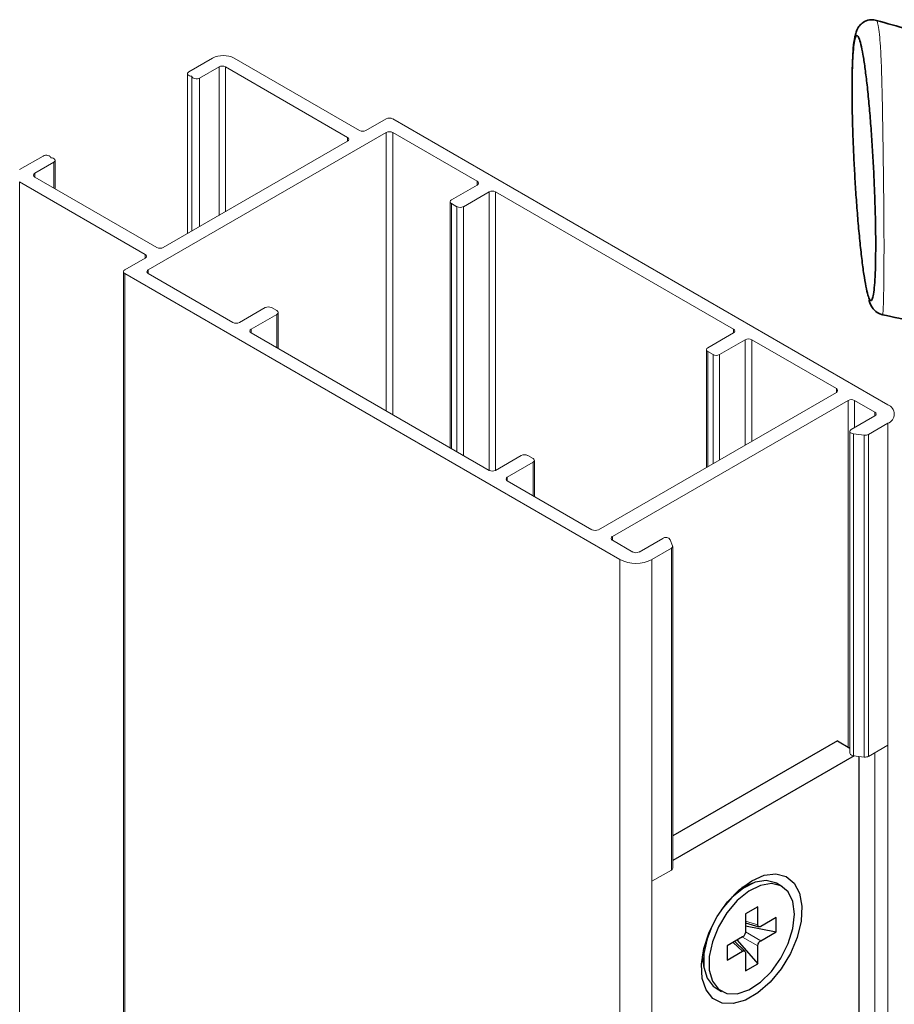
# Paper-space layout 'PAG.3' of a CAD drawing. Units: millimetres. Extents: x 10 to 203, y 5 to 287.
# Drawn here: x 93 to 105, y 61 to 76 of the extents above; entities that cross this region are included whole.
import ezdxf

# ---------------------------------------------------------------- set-up
doc = ezdxf.new("R2010")
doc.units = ezdxf.units.MM

psp = doc.layouts.new('PAG.3')

# ---------------------------------------------------------------- linework, layer by layer
at = {"color": 7, "linetype": 'Continuous', "lineweight": 18}
for p, q in [((95.093, 75.108), (95.441, 75.309)), ((95.755, 75.309), (97.594, 74.248)), ((95.074, 75.081), (95.074, 72.738)), ((95.535, 75.182), (95.25, 75.018)), ((97.421, 74.148), (95.629, 75.182)), ((95.137, 72.775), (95.137, 75.043)), ((97.688, 74.248), (97.986, 74.42)), ((98.081, 74.42), (105.34, 70.229)), ((94.498, 72.207), (97.986, 74.22)), ((98.081, 74.22), (99.322, 73.504)), ((94.718, 72.533), (97.421, 74.093)), ((92.612, 73.676), (92.956, 73.875)), ((93.113, 73.784), (92.832, 73.622)), ((93.133, 73.394), (93.133, 73.811)), ((94.451, 72.433), (92.612, 73.495)), ((92.832, 73.567), (94.624, 72.533)), ((99.322, 73.449), (98.945, 73.232)), ((99.118, 73.132), (99.495, 73.35)), ((99.589, 73.35), (103.078, 71.336)), ((98.925, 73.204), (98.925, 69.596)), ((98.945, 73.177), (99.023, 73.132)), ((94.152, 72.207), (94.451, 72.379)), ((94.133, 72.179), (94.133, 51.872)), ((101.412, 67.961), (94.152, 72.152)), ((95.739, 71.435), (94.498, 72.152)), ((96.211, 71.653), (95.834, 71.435)), ((96.384, 71.608), (96.305, 71.653)), ((96.006, 71.336), (96.384, 71.553)), ((96.403, 71.052), (96.403, 71.581)), ((99.495, 69.267), (96.006, 71.281)), ((103.078, 71.281), (102.7, 71.064)), ((102.873, 70.964), (103.25, 71.182)), ((103.345, 71.182), (104.586, 70.465)), ((102.681, 71.036), (102.681, 69.311)), ((102.7, 71.009), (102.779, 70.964)), ((104.586, 70.41), (101.098, 68.397)), ((104.759, 70.293), (101.302, 68.297)), ((105.151, 70.121), (104.853, 70.293)), ((104.805, 69.867), (105.151, 70.066)), ((105.34, 69.957), (105.056, 69.793)), ((104.786, 69.839), (104.786, 65.122)), ((104.996, 69.783), (104.839, 69.802)), ((99.966, 69.485), (99.589, 69.267)), ((100.139, 69.44), (100.061, 69.485)), ((99.762, 69.168), (100.139, 69.385)), ((100.159, 68.884), (100.159, 69.413)), ((101.003, 68.397), (99.762, 69.113)), ((101.694, 68.07), (102.04, 68.27)), ((101.302, 68.242), (101.6, 68.07)), ((102.167, 68.125), (101.883, 67.961)), ((102.152, 68.251), (102.185, 68.16)), ((102.187, 63.434), (102.187, 68.152)), ((105.056, 65.075), (105.34, 65.239)), ((105.34, 65.239), (105.34, 29.311)), ((105.151, 29.421), (105.151, 65.13)), ((104.996, 65.065), (104.839, 65.084)), ((101.883, 63.243), (102.167, 63.407)), ((101.883, 27.316), (101.883, 63.243))]:
    psp.add_line(p, q, dxfattribs=at)
at = {"color": 8, "linetype": 'Continuous', "lineweight": 18}
for p, q in [((95.535, 73.005), (95.535, 75.182)), ((95.629, 73.059), (95.629, 75.182)), ((95.25, 72.84), (95.25, 75.018)), ((97.986, 70.138), (97.986, 74.22)), ((98.081, 70.084), (98.081, 74.22)), ((97.421, 74.093), (97.421, 74.148)), ((93.113, 73.405), (93.113, 73.784)), ((92.832, 73.567), (92.832, 73.622)), ((92.612, 50.884), (92.612, 73.495)), ((99.322, 73.449), (99.322, 73.504)), ((99.495, 69.267), (99.495, 73.35)), ((99.589, 69.267), (99.589, 73.35)), ((98.945, 69.585), (98.945, 73.177)), ((99.023, 69.54), (99.023, 73.132)), ((99.118, 69.485), (99.118, 73.132)), ((94.451, 72.379), (94.451, 72.433)), ((94.498, 72.152), (94.498, 72.207)), ((94.152, 51.884), (94.152, 72.152)), ((96.384, 71.064), (96.384, 71.553)), ((96.006, 71.281), (96.006, 71.336)), ((103.078, 71.281), (103.078, 71.336)), ((103.25, 69.639), (103.25, 71.182)), ((103.345, 69.694), (103.345, 71.182)), ((102.7, 69.322), (102.7, 71.009)), ((102.779, 69.367), (102.779, 70.964)), ((102.873, 69.422), (102.873, 70.964)), ((104.586, 70.41), (104.586, 70.465)), ((104.759, 65.212), (104.759, 70.293)), ((104.853, 69.894), (104.853, 70.293)), ((105.151, 70.066), (105.151, 70.121)), ((105.34, 65.239), (105.34, 69.957)), ((104.839, 65.084), (104.839, 69.802)), ((104.996, 65.065), (104.996, 69.783)), ((105.056, 65.075), (105.056, 69.793)), ((100.139, 68.896), (100.139, 69.385)), ((99.762, 69.113), (99.762, 69.168)), ((101.302, 68.242), (101.302, 68.297)), ((102.167, 63.407), (102.167, 68.125)), ((101.412, 22.598), (101.412, 67.961)), ((101.883, 63.243), (101.883, 67.961)), ((103.254, 62.659), (103.435, 62.606)), ((103.254, 62.502), (103.478, 62.372)), ((103.212, 62.426), (103.435, 62.297)), ((103.075, 62.348), (103.211, 62.218))]:
    psp.add_line(p, q, dxfattribs=at)
at = {"color": 7, "linetype": 'Continuous', "lineweight": 25}
for p, q in [((104.602, 65.303), (102.187, 63.908)), ((104.602, 65.303), (104.786, 65.196)), ((104.849, 65.083), (102.187, 63.546)), ((104.916, 65.074), (104.916, 29.556)), ((103.36, 63.217), (103.2, 63.152)), ((103.789, 63.169), (103.711, 63.215)), ((103.435, 62.869), (103.254, 62.765)), ((103.435, 62.606), (103.435, 62.869)), ((103.254, 62.765), (103.254, 62.502)), ((103.706, 62.712), (103.478, 62.581)), ((103.706, 62.504), (103.706, 62.712)), ((103.254, 62.634), (103.452, 62.576)), ((103.254, 62.593), (103.706, 62.504)), ((103.478, 62.372), (103.706, 62.504)), ((103.211, 62.427), (102.983, 62.295)), ((103.246, 62.218), (103.096, 62.361)), ((103.132, 62.381), (103.435, 62.034)), ((102.983, 62.295), (102.983, 62.087)), ((102.983, 62.087), (103.211, 62.218)), ((103.435, 62.034), (103.435, 62.297)), ((102.62, 62.148), (102.645, 61.977)), ((103.254, 62.193), (103.254, 61.93)), ((103.254, 61.93), (103.435, 62.034)), ((102.822, 61.675), (102.9, 61.63))]:
    psp.add_line(p, q, dxfattribs=at)
at = {"color": 7, "linetype": 'Continuous', "lineweight": 18, "flags": 128}
for points in [[(95.137, 75.043), (95.118, 75.045), (95.101, 75.05), (95.087, 75.058), (95.078, 75.067), (95.074, 75.078), (95.075, 75.089), (95.082, 75.099), (95.093, 75.108)], [(95.25, 75.018), (95.235, 75.011), (95.217, 75.007), (95.198, 75.006), (95.179, 75.009), (95.163, 75.014), (95.149, 75.022), (95.14, 75.032), (95.137, 75.043)], [(92.956, 73.875), (92.971, 73.881), (92.989, 73.885), (93.008, 73.886), (93.027, 73.883), (93.044, 73.878), (93.057, 73.87), (93.066, 73.86), (93.07, 73.849)], [(93.07, 73.849), (93.089, 73.847), (93.105, 73.842), (93.119, 73.834), (93.128, 73.825), (93.133, 73.814), (93.131, 73.803), (93.125, 73.793), (93.113, 73.784)], [(104.839, 69.802), (104.822, 69.805), (104.807, 69.811), (104.796, 69.819), (104.789, 69.828), (104.786, 69.839), (104.788, 69.849), (104.795, 69.858), (104.805, 69.867)], [(104.839, 65.084), (104.822, 65.087), (104.807, 65.093), (104.796, 65.101), (104.789, 65.111), (104.786, 65.121), (104.786, 65.122)]]:
    psp.add_lwpolyline(points, dxfattribs=at)
at = {"color": 7, "linetype": 'Continuous', "lineweight": 25, "flags": 128}
for points in [[(103.345, 63.252), (103.528, 63.332), (103.7, 63.352), (103.85, 63.313), (103.968, 63.216), (104.047, 63.069), (104.082, 62.879), (104.07, 62.658), (104.013, 62.422), (103.914, 62.184), (103.779, 61.96), (103.617, 61.763), (103.437, 61.607), (103.252, 61.5), (103.073, 61.45), (102.911, 61.459), (102.776, 61.527), (102.676, 61.651), (102.619, 61.821), (102.608, 62.028), (102.642, 62.258), (102.721, 62.496), (102.839, 62.729), (102.989, 62.941), (103.161, 63.12), (103.345, 63.252)], [(103.711, 63.215), (103.695, 63.223), (103.555, 63.256), (103.394, 63.229), (103.223, 63.144), (103.056, 63.007), (102.904, 62.829), (102.895, 62.816)], [(103.973, 62.762), (103.95, 62.945), (103.882, 63.087), (103.774, 63.178), (103.634, 63.211), (103.473, 63.184), (103.302, 63.099), (103.134, 62.962), (102.982, 62.783), (102.857, 62.576), (102.768, 62.356), (102.722, 62.139), (102.722, 61.941), (102.768, 61.778), (102.857, 61.66), (102.982, 61.597), (103.134, 61.594), (103.302, 61.651), (103.473, 61.763), (103.634, 61.922), (103.774, 62.117), (103.882, 62.332), (103.95, 62.553), (103.973, 62.762)], [(102.759, 62.581), (102.69, 62.401), (102.643, 62.184), (102.643, 61.987), (102.69, 61.823), (102.779, 61.705), (102.822, 61.675)]]:
    psp.add_lwpolyline(points, dxfattribs=at)
at = {"color": 7, "linetype": 'Continuous', "lineweight": 18}
for centre, radius, start, end in [((95.598, 75.006), 0.342, 62.6097, 117.3903), ((95.582, 75.091), 0.102, 62.6097, 117.3903), ((98.034, 74.329), 0.102, 62.6097, 117.3903), ((97.641, 74.339), 0.102, 242.6097, 297.3903), ((98.034, 74.129), 0.102, 62.6097, 117.3903), ((97.41, 74.121), 0.0291, 290.7834, 69.2166), ((92.843, 73.594), 0.0291, 110.7834, 249.2166), ((99.312, 73.477), 0.0291, 290.7834, 69.2166), ((99.542, 73.259), 0.102, 62.6097, 117.3903), ((98.955, 73.204), 0.0291, 110.7834, 249.2166), ((99.071, 73.223), 0.102, 242.6097, 297.3903), ((94.671, 72.624), 0.102, 242.6097, 297.3903), ((94.441, 72.406), 0.0291, 290.7832, 69.2165), ((94.163, 72.179), 0.0291, 110.7832, 249.2165), ((94.508, 72.179), 0.0291, 110.7834, 249.2166), ((96.258, 71.562), 0.102, 62.6097, 117.3903), ((96.373, 71.581), 0.0291, 290.7834, 69.2166), ((95.786, 71.526), 0.102, 242.6097, 297.3903), ((96.017, 71.309), 0.0291, 110.7834, 249.2166), ((103.067, 71.309), 0.0291, 290.7834, 69.2166), ((103.298, 71.091), 0.102, 62.6097, 117.3903), ((102.711, 71.036), 0.0291, 110.7834, 249.2166), ((102.826, 71.055), 0.102, 242.6097, 297.3903), ((104.576, 70.438), 0.0291, 290.7834, 69.2166), ((104.806, 70.202), 0.102, 62.6097, 117.3903), ((105.289, 70.093), 0.146, 290.7834, 69.2166), ((105.141, 70.093), 0.0291, 290.7834, 69.2166), ((105.01, 69.883), 0.101, 261.9993, 297.4742), ((100.013, 69.394), 0.102, 62.6097, 117.3903), ((100.129, 69.413), 0.0291, 290.7834, 69.2166), ((99.542, 69.358), 0.102, 242.6097, 297.3903), ((99.772, 69.14), 0.0291, 110.7834, 249.2166), ((101.051, 68.488), 0.102, 242.6097, 297.3903), ((101.312, 68.27), 0.0291, 110.7834, 249.2166), ((102.085, 68.197), 0.0858, 38.6058, 121.9206), ((102.156, 68.153), 0.0299, 291.4208, 14.092), ((101.647, 68.161), 0.102, 242.6097, 297.3903), ((101.648, 68.416), 0.512, 242.6097, 297.3903), ((105.01, 65.165), 0.101, 261.9993, 297.4742), ((102.153, 63.438), 0.034, 294.7926, 353.8872)]:
    psp.add_arc(centre, radius, start, end, dxfattribs=at)
at = {"color": 7, "linetype": 'Continuous', "lineweight": 35}
for points, knots in [([(105.173, 75.861), (105.148, 75.867), (105.089, 75.881), (104.998, 75.851), (104.932, 75.797), (104.894, 75.74), (104.871, 75.682), (104.851, 75.599), (104.835, 75.474), (104.823, 75.281), (104.818, 75.117), (104.817, 75.018), (104.817, 74.998)], [0, 0, 0, 0, 0.04972, 0.115482, 0.170435, 0.227063, 0.300166, 0.406807, 0.616623, 0.790543, 0.958755, 1, 1, 1, 1]), ([(116.814, 59.615), (116.997, 59.729), (117.337, 59.94), (117.93, 60.319), (118.472, 60.692), (118.936, 61.021), (119.318, 61.31), (119.626, 61.566), (119.885, 61.808), (120.191, 62.133), (120.499, 62.561), (120.751, 63.094), (120.982, 63.736), (121.067, 64.323), (121.071, 64.899), (120.95, 65.567), (120.703, 66.157), (120.386, 66.726), (119.994, 67.277), (119.529, 67.841), (119.047, 68.396), (118.553, 68.921), (118.046, 69.41), (117.502, 69.89), (116.935, 70.354), (116.387, 70.772), (115.898, 71.12), (115.495, 71.391), (115.157, 71.61), (114.812, 71.826), (114.395, 72.079), (113.872, 72.383), (113.239, 72.74), (112.553, 73.1), (111.791, 73.467), (110.929, 73.847), (109.877, 74.276), (108.671, 74.737), (107.401, 75.189), (106.225, 75.565), (105.482, 75.776), (105.174, 75.863)], [0, 0, 0, 0, 0.028273, 0.052347, 0.073328, 0.092355, 0.108979, 0.122687, 0.135239, 0.147616, 0.17173, 0.194739, 0.216713, 0.238943, 0.26194, 0.283786, 0.310924, 0.338717, 0.366311, 0.397037, 0.429676, 0.457818, 0.485869, 0.515037, 0.544763, 0.572815, 0.595955, 0.614216, 0.628194, 0.641833, 0.660057, 0.682397, 0.708372, 0.738866, 0.765039, 0.796922, 0.836173, 0.880865, 0.926983, 0.96977, 1, 1, 1, 1]), ([(104.817, 74.848), (104.818, 74.721), (104.819, 74.505), (104.83, 74.161), (104.842, 73.853), (104.859, 73.538), (104.879, 73.225), (104.903, 72.918), (104.93, 72.628), (104.959, 72.363), (104.989, 72.137), (105.019, 71.955), (105.048, 71.828), (105.076, 71.758), (105.101, 71.749), (105.122, 71.798), (105.139, 71.901), (105.152, 72.056), (105.161, 72.271), (105.164, 72.534), (105.162, 72.832), (105.155, 73.131), (105.143, 73.447), (105.128, 73.766), (105.109, 74.086), (105.086, 74.394), (105.061, 74.686), (105.034, 74.95), (105.005, 75.181), (104.976, 75.372), (104.946, 75.519), (104.918, 75.613), (104.891, 75.65), (104.867, 75.627), (104.847, 75.545), (104.832, 75.409), (104.822, 75.221), (104.817, 75.029), (104.817, 74.895), (104.817, 74.848)], [0, 0, 0, 0, 0.036401, 0.061314, 0.086935, 0.112165, 0.138049, 0.164751, 0.192174, 0.219816, 0.248244, 0.2762, 0.304989, 0.332458, 0.360782, 0.387328, 0.414663, 0.440851, 0.467833, 0.499965, 0.525627, 0.552031, 0.577697, 0.604102, 0.629887, 0.656388, 0.682723, 0.709806, 0.73646, 0.763828, 0.791617, 0.820207, 0.848068, 0.876755, 0.904264, 0.932646, 0.958867, 0.985935, 1, 1, 1, 1]), ([(104.816, 74.885), (104.816, 74.877), (104.815, 74.781), (104.817, 74.672), (104.818, 74.572)], [0, 0, 0, 0, 0.084217, 1, 1, 1, 1]), ([(105.065, 71.761), (105.071, 71.744), (105.082, 71.709), (105.108, 71.657), (105.16, 71.598), (105.219, 71.555), (105.258, 71.553), (105.264, 71.553)], [0, 0, 0, 0, 0.261488, 0.543458, 0.758299, 0.962786, 1, 1, 1, 1]), ([(105.263, 71.549), (105.585, 71.48), (106.232, 71.341), (107.127, 71.134), (107.903, 70.926), (108.558, 70.716), (109.189, 70.486), (110.006, 70.177), (110.993, 69.79), (112.063, 69.339), (112.984, 68.907), (113.739, 68.521), (114.355, 68.19), (114.882, 67.901), (115.341, 67.643), (115.754, 67.397), (116.13, 67.153), (116.488, 66.896), (116.842, 66.617), (117.193, 66.313), (117.495, 66.021), (117.718, 65.773), (117.818, 65.638), (117.875, 65.589), (117.906, 65.59), (117.917, 65.577), (117.937, 65.548), (117.914, 65.489), (117.903, 65.516), (117.917, 65.548), (117.921, 65.556), (117.887, 65.518), (117.761, 65.402), (117.514, 65.222), (117.146, 65.018), (116.706, 64.812), (116.223, 64.594), (115.834, 64.405), (115.479, 64.218), (115.176, 64.051), (114.837, 63.857), (114.591, 63.718), (114.465, 63.646)], [0, 0, 0, 0, 0.041138, 0.082658, 0.11547, 0.143918, 0.172429, 0.204201, 0.258837, 0.312021, 0.358588, 0.397074, 0.429515, 0.45682, 0.481642, 0.505087, 0.52772, 0.549933, 0.574966, 0.601898, 0.631298, 0.652838, 0.672499, 0.684432, 0.696833, 0.713208, 0.7332, 0.750014, 0.765209, 0.775953, 0.784551, 0.792296, 0.802012, 0.819134, 0.841649, 0.870739, 0.897995, 0.930655, 0.947985, 0.965016, 0.982048, 1, 1, 1, 1])]:
    psp.add_open_spline(points, degree=3, knots=knots, dxfattribs=at)
at = {"color": 8, "linetype": 'Continuous', "lineweight": 18}
psp.add_open_spline([(105.174, 75.863), (105.18, 75.856), (105.192, 75.841), (105.21, 75.737), (105.226, 75.579), (105.24, 75.367), (105.25, 75.113), (105.257, 74.815), (105.264, 74.491), (105.269, 74.144), (105.274, 73.792), (105.279, 73.435), (105.282, 73.09), (105.285, 72.759), (105.285, 72.431), (105.284, 72.14), (105.281, 71.9), (105.277, 71.725), (105.273, 71.607), (105.268, 71.549), (105.265, 71.556), (105.265, 71.558)], degree=3, knots=[0, 0, 0, 0, 0.0548384, 0.1105002, 0.1677899, 0.2213173, 0.276328, 0.3293777, 0.3840292, 0.4358119, 0.4890616, 0.5404297, 0.5932198, 0.6444068, 0.6969921, 0.7609805, 0.8133356, 0.8672053, 0.9204432, 0.9752667, 1, 1, 1, 1], dxfattribs=at)
at = {"color": 7, "linetype": 'Continuous', "lineweight": 25}
for points, knots in [([(103.254, 62.502), (103.254, 62.495), (103.252, 62.481), (103.242, 62.459), (103.228, 62.439), (103.217, 62.431), (103.211, 62.427)], [0, 0, 0, 0, 0.251086, 0.500106, 0.74824, 1, 1, 1, 1]), ([(103.478, 62.581), (103.473, 62.578), (103.461, 62.573), (103.447, 62.577), (103.437, 62.587), (103.436, 62.6), (103.435, 62.606)], [0, 0, 0, 0, 0.2510857, 0.5001057, 0.7482402, 1, 1, 1, 1]), ([(103.435, 62.297), (103.436, 62.304), (103.437, 62.318), (103.447, 62.34), (103.461, 62.36), (103.473, 62.368), (103.478, 62.372)], [0, 0, 0, 0, 0.251086, 0.500106, 0.74824, 1, 1, 1, 1]), ([(103.211, 62.218), (103.217, 62.221), (103.228, 62.226), (103.242, 62.222), (103.252, 62.212), (103.254, 62.199), (103.254, 62.193)], [0, 0, 0, 0, 0.251086, 0.500106, 0.74824, 1, 1, 1, 1])]:
    psp.add_open_spline(points, degree=3, knots=knots, dxfattribs=at)

doc.saveas('drawing.dxf')
